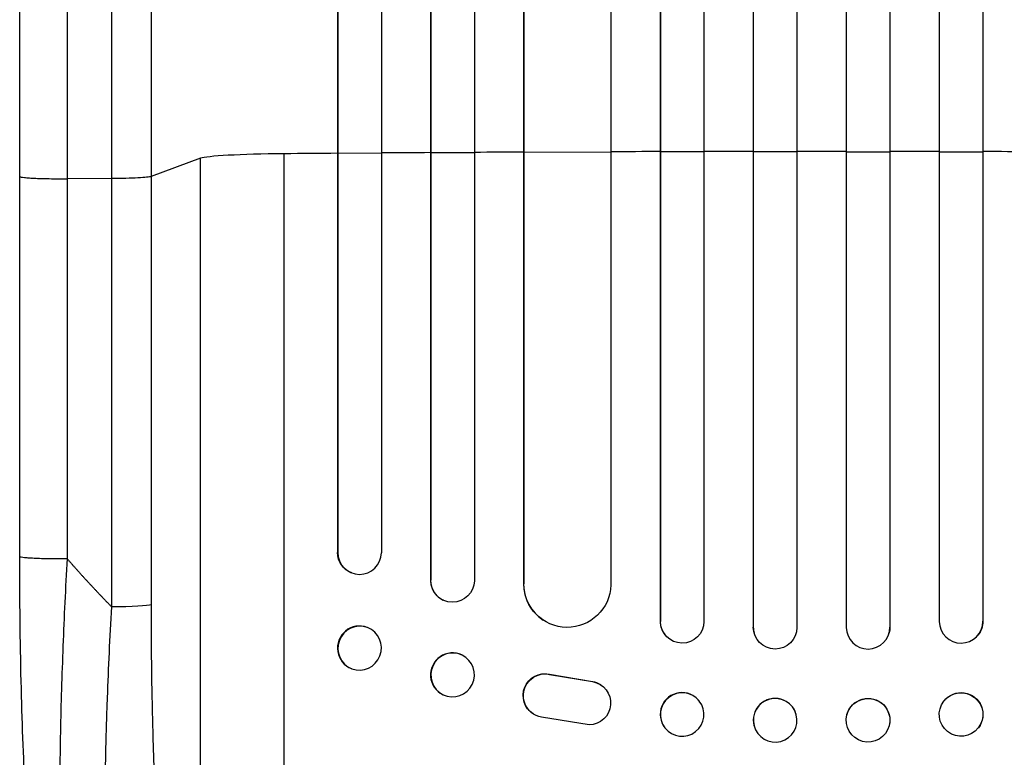
# Model space of a CAD drawing. Units: millimetres. Extents: x -4550 to 3282, y -5109 to 2812.
# Drawn here: x -3465 to -3126, y -4920 to -4666 of the extents above; entities that cross this region are included whole.
import ezdxf

# ---------------------------------------------------------------- set-up
doc = ezdxf.new("R2010")
doc.units = ezdxf.units.MM
doc.header["$LTSCALE"] = 20
doc.layers.add('2d', color=230, linetype='Continuous')

msp = doc.modelspace()

# ---------------------------------------------------------------- linework, layer by layer
at = {"layer": '2d'}
for p, q in [((-3355.73, -2972.13), (-3355.73, -4849.59)), ((-3355.59, -2972.13), (-3355.59, -4849.64)), ((-3340.59, -2972.13), (-3340.59, -4849.77)), ((-3323.7, -2972.13), (-3323.7, -4859.16)), ((-3323.59, -2972.13), (-3323.59, -4859.21)), ((-3308.59, -2972.13), (-3308.59, -4859.34)), ((-3291.67, -2972.13), (-3291.67, -4860.38)), ((-3291.59, -2972.13), (-3291.59, -4860.43)), ((-3261.59, -2972.13), (-3261.59, -4860.8)), ((-3244.63, -2972.13), (-3244.63, -4873.27)), ((-3244.59, -2972.13), (-3244.59, -4873.32)), ((-3229.59, -2972.13), (-3229.59, -4873.41)), ((-3212.6, -2972.13), (-3212.6, -4875.31)), ((-3212.59, -2972.13), (-3212.59, -4875.37)), ((-3197.59, -2972.13), (-3197.59, -4875.43)), ((-3180.59, -2972.13), (-3180.59, -4875.43)), ((-3165.59, -2972.13), (-3165.59, -4875.37)), ((-3165.57, -2972.13), (-3165.57, -4875.31)), ((-3148.59, -2972.13), (-3148.59, -4873.41)), ((-3133.59, -2972.13), (-3133.59, -4873.32)), ((-3133.54, -2972.13), (-3133.54, -4873.27)), ((-3402.86, -4714.01), (-3419.9, -4720.32)), ((-3402.86, -5036.19), (-3402.86, -4714.01)), ((-3374.09, -5056.56), (-3374.09, -4712.46)), ((-3355.59, -4712.41), (-3355.73, -4712.36)), ((-3340.59, -4712.29), (-3355.59, -4712.41)), ((-3323.59, -4712.18), (-3323.7, -4712.13)), ((-3308.59, -4712.09), (-3323.59, -4712.18)), ((-3291.59, -4712), (-3291.67, -4711.94)), ((-3261.59, -4711.87), (-3291.59, -4712)), ((-3244.59, -4711.82), (-3244.63, -4711.77)), ((-3229.59, -4711.78), (-3244.59, -4711.82)), ((-3212.59, -4711.76), (-3212.6, -4711.71)), ((-3197.59, -4711.75), (-3212.59, -4711.76)), ((-3180.59, -4711.75), (-3165.59, -4711.76)), ((-3165.59, -4711.76), (-3165.57, -4711.71)), ((-3148.59, -4711.78), (-3133.59, -4711.82)), ((-3133.59, -4711.82), (-3133.54, -4711.77)), ((-3465.09, -4850.97), (-3465.09, -4720.28)), ((-3419.9, -4720.32), (-3419.9, -4867.67)), ((-3433.44, -4720.99), (-3448.78, -4721.06)), ((-3433.44, -4868.35), (-3433.44, -4720.99)), ((-3355.73, -4849.59), (-3355.59, -4849.64)), ((-3355.59, -4849.64), (-3355.58, -4849.64)), ((-3350.64, -4856.72), (-3350.78, -4856.67)), ((-3323.59, -4859.21), (-3323.7, -4859.16)), ((-3323.59, -4859.21), (-3323.59, -4859.21)), ((-3291.59, -4860.43), (-3291.67, -4860.38)), ((-3291.58, -4860.43), (-3291.59, -4860.43)), ((-3319.18, -4866.06), (-3319.3, -4866)), ((-3284.82, -4872.96), (-3284.9, -4872.91)), ((-3244.59, -4873.32), (-3244.63, -4873.27)), ((-3244.59, -4873.32), (-3244.59, -4873.32)), ((-3133.59, -4873.32), (-3133.54, -4873.27)), ((-3133.59, -4873.32), (-3133.59, -4873.32)), ((-3345.39, -4875.47), (-3345.53, -4875.41)), ((-3212.59, -4875.37), (-3212.6, -4875.31)), ((-3212.59, -4875.37), (-3212.59, -4875.37)), ((-3165.59, -4875.37), (-3165.57, -4875.31)), ((-3165.59, -4875.37), (-3165.59, -4875.37)), ((-3242.85, -4878.12), (-3242.89, -4878.06)), ((-3212.31, -4877.37), (-3212.33, -4877.32)), ((-3165.85, -4877.32), (-3165.86, -4877.37)), ((-3135.29, -4878.06), (-3135.33, -4878.12)), ((-3312.83, -4884.95), (-3312.94, -4884.89)), ((-3350.79, -4889.63), (-3350.94, -4889.58)), ((-3282.78, -4891.51), (-3282.7, -4891.56)), ((-3282.78, -4891.51), (-3267.99, -4894.01)), ((-3282.7, -4891.56), (-3267.92, -4894.06)), ((-3267.99, -4894.01), (-3267.92, -4894.06)), ((-3265.21, -4895.09), (-3265.13, -4895.14)), ((-3319.35, -4898.56), (-3319.47, -4898.51)), ((-3231.18, -4900.74), (-3231.23, -4900.68)), ((-3146.95, -4900.68), (-3146.99, -4900.74)), ((-3288.39, -4905.15), (-3288.32, -4905.2)), ((-3269.09, -4908.95), (-3285.48, -4906.29)), ((-3197.8, -4905.46), (-3197.82, -4905.41)), ((-3180.36, -4905.41), (-3180.37, -4905.46)), ((-3242.99, -4910.01), (-3243.04, -4909.95)), ((-3212.34, -4909.26), (-3212.36, -4909.21)), ((-3165.82, -4909.21), (-3165.83, -4909.26)), ((-3135.14, -4909.95), (-3135.18, -4910.01))]:
    msp.add_line(p, q, dxfattribs=at)
for centre, major_axis, ratio, start_param, end_param in [((-3368.2, -4714.27), (-35, 0), 0.052336, 4.881374, 6.142694), ((-3189.09, -4769.21), (-1100, 0), 0.052336, 4.86447, 4.881374), ((-3189.09, -4769.21), (-1100, 0), 0.052336, 4.835074, 4.850555), ((-3189.09, -4769.21), (-1100, 0), 0.052336, 4.805779, 4.82124), ((-3189.09, -4769.21), (-1100, 0), 0.052336, 4.762905, 4.778346), ((-3189.09, -4769.21), (-1100, 0), 0.052336, 4.733767, 4.749215), ((-3189.09, -4769.21), (-1100, 0), 0.052336, 4.704662, 4.720116), ((-3189.09, -4769.21), (-1100, 0), 0.052336, 4.675562, 4.69101), ((-3189.09, -4769.21), (-1100, 0), 0.052336, 4.646432, 4.661873), ((-3348.08, -4849.58), (2.55, 7.14), 0.988103, 1.918034, 5.02784), ((-3316.2, -4859.12), (3.1, 6.89), 0.991927, 1.996398, 3.141593), ((-3276.66, -4860.32), (8.24, 12.59), 0.995453, 2.152843, 3.141593), ((-3237.13, -4873.25), (5.76, 4.82), 0.997675, 2.446541, 3.141593), ((-3141.09, -4873.3), (5.76, -4.82), 0.997675, 3.854121, 6.978416), ((-3348.23, -4882.5), (2.7, 7.08), 0.987914, 0, 3.141593), ((-3205.1, -4875.31), (7.23, 2.01), 0.998523, 2.870567, 3.141593), ((-3173.09, -4875.36), (7.23, -2.01), 0.998523, 3.422776, 6.55439), ((-3316.2, -4891.7), (3.26, 6.81), 0.99174, 0, 3.141593), ((-3237.13, -4905.32), (5.91, 4.63), 0.99749, 0, 3.141593), ((-3205.09, -4907.31), (7.27, 1.9), 0.998339, 0, 3.141593)]:
    msp.add_ellipse(centre, major_axis=major_axis, ratio=ratio, start_param=start_param, end_param=end_param, dxfattribs=at)
at = {"layer": '2d', "extrusion": (0, 0, -1)}
for centre, major_axis, ratio, start_param, end_param in [((-3348.23, -4849.53), (-2.55, -7.14), 0.988103, 0, 1.223375), ((-3316.09, -4859.17), (-3.1, -6.89), 0.991927, 4.315268, 7.428561), ((-3276.58, -4860.37), (-8.24, -12.59), 0.995453, 4.163807, 7.272295), ((-3434.75, -4867.56), (15, 0), 0.052336, 0.140491, 1.48353), ((-3237.09, -4873.3), (-5.76, -4.82), 0.997675, 3.854121, 6.978416), ((-3141.05, -4873.25), (-5.76, 4.82), 0.997675, 2.446541, 3.141593), ((-3205.09, -4875.36), (-7.23, -2.01), 0.998523, 3.422776, 6.55439), ((-3173.07, -4875.31), (-7.23, 2.01), 0.998523, 2.870567, 3.141593), ((-3284.33, -4898.84), (-4.06, -6.31), 0.995602, 0, 2.777532), ((-3284.25, -4898.9), (-4.06, -6.31), 0.995602, 5.873871, 9.060718), ((-3269.19, -4901.46), (-4.06, -6.31), 0.995602, 2.738879, 5.695291), ((-3269.27, -4901.4), (-4.06, -6.31), 0.995602, 2.738879, 3.141593), ((-3141.04, -4905.32), (-5.91, 4.63), 0.99749, 0, 3.141593), ((-3173.09, -4907.31), (-7.27, 1.9), 0.998339, 0, 3.141593)]:
    msp.add_ellipse(centre, major_axis=major_axis, ratio=ratio, start_param=start_param, end_param=end_param, dxfattribs=at)
for centre, major_axis, ratio in [((-3348.09, -4882.55), (-2.7, -7.08), 0.987914), ((-3316.09, -4891.76), (-3.26, -6.81), 0.99174), ((-3237.09, -4905.37), (-5.91, -4.63), 0.99749), ((-3205.07, -4907.36), (-7.27, -1.9), 0.998339)]:
    msp.add_ellipse(centre, major_axis=major_axis, ratio=ratio, dxfattribs=at)
at = {"layer": '2d'}
for centre, major_axis, ratio in [((-3141.09, -4905.37), (5.91, -4.63), 0.99749), ((-3173.1, -4907.36), (7.27, -1.9), 0.998339)]:
    msp.add_ellipse(centre, major_axis=major_axis, ratio=ratio, dxfattribs=at)
for points, knots in [([(-3465.09, -4720.28), (-3465.09, -4691.02), (-3465.09, -4661.8), (-3465.09, -4603.71), (-3465.09, -4574.79), (-3465.08, -4517.96), (-3465.08, -4489.97), (-3465.08, -4435.13), (-3465.08, -4408.2), (-3465.09, -4355.57), (-3465.09, -4329.81), (-3465.09, -4279.6), (-3465.09, -4255.1), (-3465.09, -4218.55), (-3465.09, -4205.94), (-3465.09, -4193.57)], [0, 0, 0, 0, 8.789912, 8.789912, 17.608286, 17.608286, 26.340286, 26.340286, 35.022826, 35.022826, 43.694905, 43.694905, 52.396654, 52.396654, 57.107422, 57.107422, 57.107422, 57.107422]), ([(-3419.9, -4194.03), (-3419.9, -4212.81), (-3419.9, -4232.08), (-3419.9, -4261.74), (-3419.9, -4271.76), (-3419.9, -4286.97), (-3419.9, -4292.07), (-3419.9, -4302.34), (-3419.9, -4307.5), (-3419.89, -4333.43), (-3419.89, -4354.56), (-3419.89, -4397.62), (-3419.89, -4419.54), (-3419.89, -4464.17), (-3419.89, -4486.77), (-3419.89, -4515.36), (-3419.89, -4521.1), (-3419.89, -4532.61), (-3419.89, -4538.38), (-3419.89, -4555.71), (-3419.9, -4567.3), (-3419.9, -4602.2), (-3419.9, -4625.62), (-3419.9, -4660.98), (-3419.9, -4672.81), (-3419.9, -4696.54), (-3419.9, -4708.42), (-3419.9, -4720.32)], [0, 0, 0, 0, 0.0713154, 0.0713154, 0.106973, 0.106973, 0.1248019, 0.1248019, 0.1426307, 0.1426307, 0.2139461, 0.2139461, 0.2852614, 0.2852614, 0.3565768, 0.3565768, 0.3744056, 0.3744056, 0.3922345, 0.3922345, 0.4278921, 0.4278921, 0.4992075, 0.4992075, 0.5348652, 0.5348652, 0.5705229, 0.5705229, 0.5705229, 0.5705229]), ([(-3433.44, -4720.99), (-3433.44, -4709.25), (-3433.44, -4697.54), (-3433.44, -4674.13), (-3433.44, -4662.47), (-3433.44, -4627.59), (-3433.44, -4604.49), (-3433.44, -4570.08), (-3433.44, -4558.64), (-3433.44, -4541.55), (-3433.44, -4535.86), (-3433.44, -4524.51), (-3433.44, -4518.85), (-3433.44, -4490.65), (-3433.44, -4468.36), (-3433.44, -4424.34), (-3433.44, -4402.72), (-3433.44, -4360.26), (-3433.44, -4339.42), (-3433.44, -4313.85), (-3433.44, -4308.75), (-3433.44, -4298.63), (-3433.44, -4293.59), (-3433.44, -4278.59), (-3433.44, -4268.72), (-3433.44, -4239.46), (-3433.44, -4220.46), (-3433.44, -4201.94)], [0, 0, 0, 0, 0.0352409, 0.0352409, 0.0704819, 0.0704819, 0.1409638, 0.1409638, 0.1762047, 0.1762047, 0.1938252, 0.1938252, 0.2114457, 0.2114457, 0.2819276, 0.2819276, 0.3524095, 0.3524095, 0.4228913, 0.4228913, 0.4405118, 0.4405118, 0.4581323, 0.4581323, 0.4933732, 0.4933732, 0.5638551, 0.5638551, 0.5638551, 0.5638551]), ([(-3419.9, -4720.32), (-3420.13, -4720.4), (-3420.65, -4720.49), (-3422.19, -4720.64), (-3423.21, -4720.71), (-3425.65, -4720.84), (-3427.06, -4720.89), (-3430.12, -4720.96), (-3431.77, -4720.98), (-3433.44, -4720.99)], [0, 0, 0, 0, 0.25, 0.25, 0.5, 0.5, 0.75, 0.75, 1, 1, 1, 1]), ([(-3447.42, -5033.18), (-3449.95, -5028.93), (-3451.43, -5024.48), (-3454.53, -5013.03), (-3455.95, -5005.71), (-3458.49, -4989.02), (-3459.6, -4979.56), (-3461.51, -4959.16), (-3462.3, -4948.11), (-3463.62, -4924.56), (-3464.12, -4911.91), (-3464.84, -4885.31), (-3465.04, -4871.22), (-3465.09, -4855.07), (-3465.09, -4853.02), (-3465.09, -4850.97)], [0, 0, 0, 0, 3.164389, 3.164389, 6.848155, 6.848155, 10.568372, 10.568372, 14.330832, 14.330832, 18.299874, 18.299874, 22.544279, 22.544279, 23.159618, 23.159618, 23.159618, 23.159618]), ([(-3448.78, -4851.75), (-3449.35, -4861.78), (-3449.83, -4871.83), (-3450.61, -4891.8), (-3450.91, -4901.73), (-3451.29, -4921.23), (-3451.37, -4930.81), (-3451.33, -4944.72), (-3451.29, -4949.29), (-3451.18, -4956), (-3451.13, -4958.21), (-3451.06, -4961.49), (-3451.02, -4963.12), (-3450.96, -4965), (-3450.94, -4965.94), (-3450.92, -4966.41), (-3450.92, -4966.61), (-3450.91, -4966.74), (-3450.91, -4966.81), (-3450.64, -4975.62), (-3450.24, -4983.88), (-3449.47, -4995.29), (-3449.18, -4998.93), (-3448.71, -5004.12), (-3448.54, -5005.81), (-3448.28, -5008.26), (-3448.15, -5009.47), (-3447.99, -5010.85), (-3447.91, -5011.53), (-3447.87, -5011.87), (-3447.85, -5012.03), (-3447.84, -5012.11), (-3447.84, -5012.16), (-3447.83, -5012.18), (-3447.05, -5018.58), (-3446.16, -5024.04), (-3444.18, -5032.85), (-3443.1, -5036.2), (-3441.94, -5038.41)], [0, 0, 0, 0, 0.125, 0.125, 0.25, 0.25, 0.375, 0.375, 0.4375, 0.4375, 0.46875, 0.46875, 0.484375, 0.492188, 0.496094, 0.498047, 0.499023, 0.499023, 0.5, 0.5, 0.625, 0.625, 0.6875, 0.6875, 0.71875, 0.71875, 0.734375, 0.742188, 0.746094, 0.748047, 0.749023, 0.749512, 0.749512, 0.75, 0.75, 0.875, 0.875, 1, 1, 1, 1]), ([(-3424.73, -5049.32), (-3425.36, -5048.71), (-3425.96, -5047.79), (-3427.13, -5045.4), (-3427.69, -5043.91), (-3428.78, -5040.4), (-3429.29, -5038.37), (-3429.91, -5035.48), (-3430.04, -5034.89), (-3430.28, -5033.68), (-3430.39, -5033.06), (-3430.74, -5031.15), (-3430.97, -5029.82), (-3431.62, -5025.67), (-3432.03, -5022.69), (-3432.78, -5016.31), (-3433.13, -5012.91), (-3433.53, -5008.4), (-3433.6, -5007.49), (-3433.76, -5005.64), (-3433.83, -5004.71), (-3434.04, -5001.88), (-3434.18, -4999.96), (-3434.55, -4994.08), (-3434.77, -4990.02), (-3435.15, -4981.62), (-3435.3, -4977.28), (-3435.48, -4970.58), (-3435.54, -4968.31), (-3435.63, -4963.71), (-3435.67, -4961.39), (-3435.75, -4954.37), (-3435.78, -4949.62), (-3435.77, -4939.97), (-3435.73, -4935.08), (-3435.6, -4925.16), (-3435.5, -4920.13), (-3435.31, -4912.49), (-3435.23, -4909.92), (-3435.08, -4904.78), (-3434.99, -4902.2), (-3434.52, -4889.28), (-3434.04, -4878.86), (-3433.44, -4868.35)], [0, 0, 0, 0, 0.0156326, 0.0156326, 0.0312651, 0.0312651, 0.0468977, 0.0468977, 0.0508059, 0.0508059, 0.054714, 0.054714, 0.0625303, 0.0625303, 0.0781629, 0.0781629, 0.0937954, 0.0937954, 0.0977036, 0.0977036, 0.1016117, 0.1016117, 0.109428, 0.109428, 0.1250606, 0.1250606, 0.1406932, 0.1406932, 0.1485095, 0.1485095, 0.1563257, 0.1563257, 0.1719583, 0.1719583, 0.1875909, 0.1875909, 0.2032235, 0.2032235, 0.2110398, 0.2110398, 0.218856, 0.218856, 0.2501212, 0.2501212, 0.2501212, 0.2501212]), ([(-3419.9, -4867.67), (-3419.9, -4877.34), (-3419.82, -4886.94), (-3419.61, -4898.83), (-3419.56, -4901.2), (-3419.46, -4905.94), (-3419.4, -4908.3), (-3419.21, -4915.34), (-3419.06, -4919.98), (-3418.55, -4933.71), (-3418.12, -4942.63), (-3417.45, -4953.45), (-3417.32, -4955.6), (-3417.1, -4958.79), (-3417.02, -4959.85), (-3416.87, -4961.96), (-3416.79, -4963.01), (-3416.4, -4968.2), (-3416.06, -4972.24), (-3415.34, -4980.06), (-3414.96, -4983.85), (-3414.34, -4989.34), (-3414.13, -4991.14), (-3413.69, -4994.67), (-3413.47, -4996.4), (-3412.78, -5001.49), (-3412.3, -5004.69), (-3411.29, -5010.71), (-3410.77, -5013.53), (-3409.95, -5017.46), (-3409.67, -5018.72), (-3409.11, -5021.14), (-3408.82, -5022.29), (-3407.93, -5025.59), (-3407.33, -5027.54), (-3406.1, -5030.92), (-3405.47, -5032.35), (-3404.18, -5034.68), (-3403.53, -5035.58), (-3402.86, -5036.19)], [0, 0, 0, 0, 0.0289528, 0.0289528, 0.036191, 0.036191, 0.0434292, 0.0434292, 0.0579056, 0.0579056, 0.0868585, 0.0868585, 0.0940967, 0.0940967, 0.0977158, 0.0977158, 0.1013349, 0.1013349, 0.1158113, 0.1158113, 0.1302877, 0.1302877, 0.1375259, 0.1375259, 0.1447641, 0.1447641, 0.1592405, 0.1592405, 0.1737169, 0.1737169, 0.1809551, 0.1809551, 0.1881933, 0.1881933, 0.2026697, 0.2026697, 0.2171461, 0.2171461, 0.2316225, 0.2316225, 0.2316225, 0.2316225])]:
    msp.add_open_spline(points, degree=3, knots=knots, dxfattribs=at)
for points in [[(-3448.78, -4202.77), (-3448.78, -4352.75), (-3448.78, -4530.99), (-3448.78, -4721.06)], [(-3448.78, -4721.06), (-3448.78, -4764.62), (-3448.78, -4808.19), (-3448.78, -4851.75)]]:
    msp.add_open_spline(points, degree=3, dxfattribs=at)
for points, weights, degree in [([(-3465.09, -4720.28), (-3465.09, -4721.13), (-3448.78, -4721.06)], [0.940025891105, 0.655018059995, 1], 2), ([(-3465.09, -4850.97), (-3465.09, -4851.83), (-3448.78, -4851.75)], [0.940025925989, 0.655018038883, 1], 2), ([(-3448.78, -4851.75), (-3443.84, -4857.44), (-3438.73, -4862.98), (-3433.44, -4868.35)], [1, 0.999671580185, 0.999671580185, 1], 3)]:
    msp.add_rational_spline(points, weights, degree=degree, dxfattribs=at)

doc.saveas('drawing.dxf')
